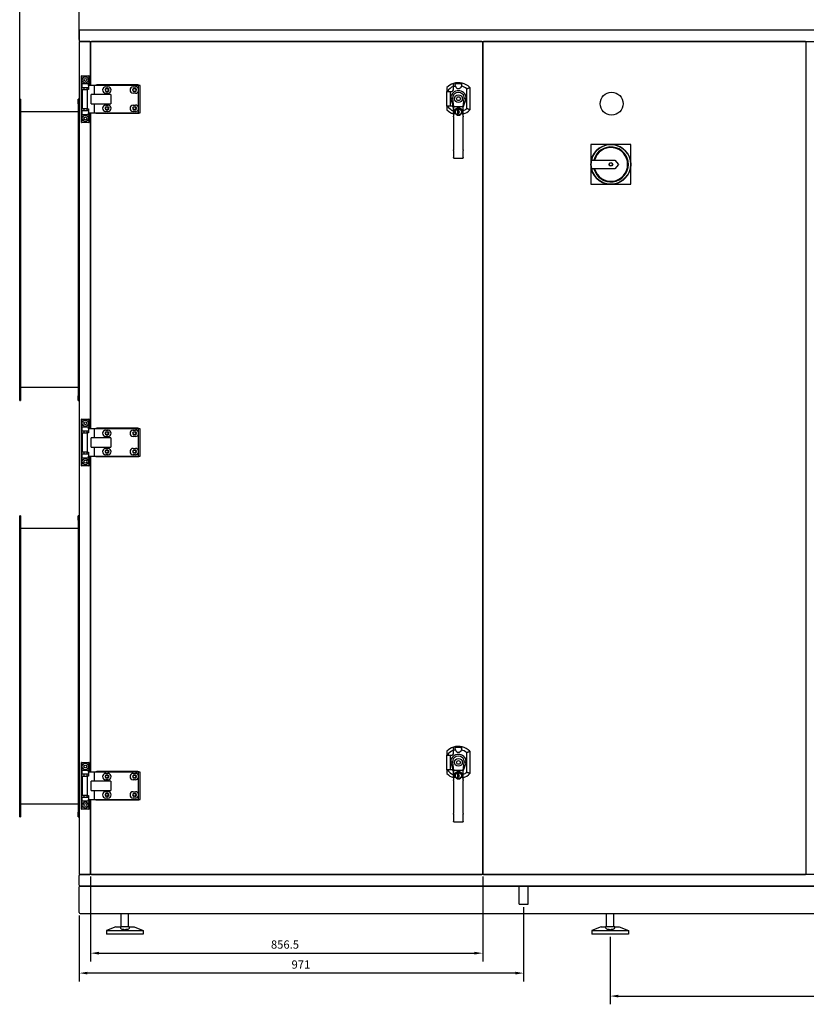
# Model space of a CAD drawing. Units: millimetres. Extents: x -3031 to 6290, y -3031 to 3031.
# Drawn here: x -1290 to 428, y -1163 to 988 of the extents above; entities that cross this region are included whole.
import ezdxf

# ---------------------------------------------------------------- set-up
doc = ezdxf.new("R2010")
doc.units = ezdxf.units.MM
doc.layers.add('ROS_DIM', color=7, linetype='Continuous')
doc.layers.add('ROS_MAIN', color=240, linetype='Continuous')
doc.styles.get("Standard").update_dxf_attribs({"font": 'verdana.ttf'})
doc.dimstyles.get("Standard").update_dxf_attribs({"dimscale": 100, "dimtxt": 0.18, "dimasz": 0.18, "dimexe": 0.18, "dimexo": 0.0625, "dimgap": 0.09, "dimtad": 1, "dimtoh": 1, "dimdec": 0, "dimzin": 0, "dimdsep": 46, "dimtxsty": 'Standard', "dimcen": 0.09, "dimadec": 0, "dimazin": 0, "dimtfac": 1, "dimtdec": 0, "dimtofl": 0, "dimtmove": 0, "dimatfit": 3, "dimfxl": 0, "dimtolj": 1, "dimtzin": 0, "dimarcsym": 0})

# ---------------------------------------------------------------- blocks, each defined once
blk = doc.blocks.new('*D3')
at = {"layer": 'Defpoints', "color": 0, "transparency": 16777216}
for p in [(-189, -945), (-1160, -963), (-1160, -1095.3)]:
    blk.add_point(p, dxfattribs=at)
at = {"layer": 'ROS_DIM', "color": 0, "lineweight": -2, "transparency": 16777216}
for p, q in [((-189, -951.2), (-189, -1113.3)), ((-1160, -969.3), (-1160, -1113.3)), ((-207, -1095.3), (-1142, -1095.3))]:
    blk.add_line(p, q, dxfattribs=at)
at = {"layer": 'ROS_DIM', "color": 0, "transparency": 16777216}
for points in [[(-1142, -1092.3), (-1142, -1098.3), (-1160, -1095.3)], [(-207, -1092.3), (-207, -1098.3), (-189, -1095.3)]]:
    blk.add_solid(points, dxfattribs=at)
at = {"layer": 'ROS_DIM', "color": 0, "transparency": 16777216, "insert": (-696.1, -1067.6), "char_height": 18, "attachment_point": 1}
blk.add_mtext('\\A1;971', dxfattribs=at)
blk = doc.blocks.new('*D5')
at = {"layer": 'Defpoints', "color": 0, "transparency": 16777216}
for p in [(-1160, 1022.3), (-1160, 938), (1160, 938)]:
    blk.add_point(p, dxfattribs=at)
at = {"layer": 'ROS_DIM', "color": 0, "lineweight": -2, "transparency": 16777216}
for p, q in [((-1160, 944.3), (-1160, 1040.3)), ((1160, 944.3), (1160, 1040.3)), ((1142, 1022.3), (-1142, 1022.3))]:
    blk.add_line(p, q, dxfattribs=at)
at = {"layer": 'ROS_DIM', "color": 0, "transparency": 16777216}
for points in [[(-1142, 1025.3), (-1142, 1019.3), (-1160, 1022.3)], [(1142, 1025.3), (1142, 1019.3), (1160, 1022.3)]]:
    blk.add_solid(points, dxfattribs=at)
at = {"layer": 'ROS_DIM', "color": 0, "transparency": 16777216, "insert": (-29.7, 1050), "char_height": 18, "attachment_point": 1}
blk.add_mtext('\\A1;2320', dxfattribs=at)
blk = doc.blocks.new('*D20')
at = {"layer": 'Defpoints', "color": 0, "transparency": 16777216}
for p in [(-1160, 1022.3), (-1160, 938), (-1290, 804)]:
    blk.add_point(p, dxfattribs=at)
at = {"layer": 'ROS_DIM', "color": 0, "lineweight": -2, "transparency": 16777216}
for p, q in [((-1290, 810.2), (-1290, 1040.3)), ((-1160, 944.3), (-1160, 1040.3)), ((-1272, 1022.3), (-1178, 1022.3))]:
    blk.add_line(p, q, dxfattribs=at)
at = {"layer": 'ROS_DIM', "color": 0, "transparency": 16777216}
for points in [[(-1272, 1025.3), (-1272, 1019.3), (-1290, 1022.3)], [(-1178, 1025.3), (-1178, 1019.3), (-1160, 1022.3)]]:
    blk.add_solid(points, dxfattribs=at)
at = {"layer": 'ROS_DIM', "color": 0, "transparency": 16777216, "insert": (-1246.1, 1050), "char_height": 18, "attachment_point": 1}
blk.add_mtext('\\A1;130', dxfattribs=at)
blk = doc.blocks.new('*D21')
at = {"layer": 'Defpoints', "color": 0, "transparency": 16777216}
for p in [(0, -1010), (1060, -1010), (1060, -1145.5)]:
    blk.add_point(p, dxfattribs=at)
at = {"layer": 'ROS_DIM', "color": 0, "lineweight": -2, "transparency": 16777216}
for p, q in [((0, -1016.3), (0, -1163.5)), ((1060, -1016.3), (1060, -1163.5)), ((18, -1145.5), (1042, -1145.5))]:
    blk.add_line(p, q, dxfattribs=at)
at = {"layer": 'ROS_DIM', "color": 0, "transparency": 16777216}
for points in [[(18, -1142.5), (18, -1148.5), (0, -1145.5)], [(1042, -1142.5), (1042, -1148.5), (1060, -1145.5)]]:
    blk.add_solid(points, dxfattribs=at)
at = {"layer": 'ROS_DIM', "color": 0, "transparency": 16777216, "insert": (501, -1117.7), "char_height": 18, "attachment_point": 1}
blk.add_mtext('\\A1;1060', dxfattribs=at)
blk = doc.blocks.new('*D22')
at = {"layer": 'Defpoints', "color": 0, "transparency": 16777216}
for p in [(-1135, -878), (-278.5, -878), (-278.5, -1051.7)]:
    blk.add_point(p, dxfattribs=at)
at = {"layer": 'ROS_DIM', "color": 0, "lineweight": -2, "transparency": 16777216}
for p, q in [((-1135, -884.2), (-1135, -1069.7)), ((-278.5, -884.2), (-278.5, -1069.7)), ((-1117, -1051.7), (-296.5, -1051.7))]:
    blk.add_line(p, q, dxfattribs=at)
at = {"layer": 'ROS_DIM', "color": 0, "transparency": 16777216}
for points in [[(-1117, -1048.7), (-1117, -1054.7), (-1135, -1051.7)], [(-296.5, -1048.7), (-296.5, -1054.7), (-278.5, -1051.7)]]:
    blk.add_solid(points, dxfattribs=at)
at = {"layer": 'ROS_DIM', "color": 0, "transparency": 16777216, "insert": (-741.1, -1023.9), "char_height": 18, "attachment_point": 1}
blk.add_mtext('\\A1;856.5', dxfattribs=at)
blk = doc.blocks.new('ROS_SB_3500H_LI_FRONT')
at = {"layer": 'ROS_MAIN'}
for p, q in [((-1160, 963), (-1160, 942)), ((1158, 965), (-1158, 965)), ((-1160, 942), (-1160, 940)), ((-1158, 940), (-1160, 940)), ((-1160, 938), (-1160, -878)), ((-1158, 940), (1158, 940)), ((-1137, 940), (-1158, 940)), ((-1135, 940), (-1135, 938)), ((-1135, 938), (-1135, 844)), ((-1135, 844), (-1135, 938)), ((-280.5, 940), (-1133, 940)), ((-278.5, -878), (-278.5, 938)), ((-278.5, 938), (-278.5, -878)), ((426.5, 940), (-276.5, 940)), ((428.5, -878), (428.5, 938)), ((-1154.3, 865), (-1155, 865)), ((-1155, 763), (-1155, 865)), ((-1154.3, 848), (-1154.3, 865)), ((-1154.3, 865), (-1138.7, 865)), ((-1138, 865), (-1138.7, 865)), ((-1138.7, 865), (-1138.7, 848)), ((-1138, 844), (-1138, 865)), ((-1153.5, 848), (-1154.3, 848)), ((-1154.3, 839), (-1153.5, 839)), ((-1154.3, 789), (-1154.3, 839)), ((-1153.5, 848), (-1139.5, 848)), ((-1153.5, 839), (-1153.5, 848)), ((-1139.5, 839), (-1153.5, 839)), ((-1149.7, 839), (-1149.7, 835)), ((-1143.4, 839), (-1143.4, 835)), ((-1138.7, 848), (-1139.5, 848)), ((-1139.5, 844), (-1139.5, 848)), ((-1139.5, 844), (-1139.5, 835)), ((-1126.5, 844), (-1139.5, 844)), ((-1030.5, 844), (-1126.5, 844)), ((-1126.5, 824), (-1126.5, 844)), ((-1123.5, 845.5), (-1121.5, 845.5)), ((-1123.5, 844), (-1123.5, 845.5)), ((-1031.9, 845.5), (-1121.5, 845.5)), ((-1102, 841), (-1097.3, 841)), ((-1042, 841), (-1037.3, 841)), ((-1031.9, 845.5), (-1029.9, 845.5)), ((-1030.5, 835.5), (-1030.5, 844)), ((-1026.5, 844), (-1030.5, 844)), ((-1029.9, 844), (-1029.9, 845.5)), ((-1026.5, 784), (-1026.5, 844)), ((-342.5, 834), (-342.5, 841.8)), ((-306.5, 839.5), (-306.5, 790.5)), ((-1153.5, 835), (-1141.6, 835)), ((-1153.5, 835), (-1153.5, 793)), ((-1141.6, 793), (-1141.6, 835)), ((-1139.5, 835), (-1141.6, 835)), ((-1134.2, 804), (-1134.2, 824)), ((-1090.6, 824), (-1134.2, 824)), ((-1097.3, 827), (-1102, 827)), ((-1100.1, 837.2), (-1098, 837.2)), ((-1098, 830.9), (-1100.1, 830.9)), ((-1090.6, 824), (-1090.6, 804)), ((-1037.3, 827), (-1042, 827)), ((-1040.1, 837.2), (-1038, 837.2)), ((-1038, 830.9), (-1040.1, 830.9)), ((-1030.5, 795.5), (-1030.5, 832.5)), ((-356.5, 799), (-356.5, 831)), ((-355.7, 831), (-345.5, 831)), ((-349.5, 831), (-349.5, 799)), ((-313.5, 793.6), (-313.5, 836.4)), ((-1288, 814), (-1290, 814)), ((-1290, 804), (-1290, 814)), ((-1290, 166), (-1290, 804)), ((-1288, 814), (-1288, 804)), ((-1288, 804), (-1288, 166)), ((-1160, 814), (-1162, 814)), ((-1162, 804), (-1162, 814)), ((-1162, 804), (-1162, 166)), ((-1134.2, 804), (-1090.6, 804)), ((-1126.5, 784), (-1126.5, 804)), ((-1102, 801), (-1097.3, 801)), ((-1100.1, 797.2), (-1098, 797.2)), ((-1042, 801), (-1037.3, 801)), ((-1040.1, 797.2), (-1038, 797.2)), ((-345.5, 799), (-355.7, 799)), ((-342, 797.5), (-347.6, 813.7)), ((-344.1, 815.9), (-342, 797.5)), ((-342.5, 788.2), (-342.5, 796)), ((-342, 797.5), (-342, 776.7)), ((-341.8, 796.9), (-342, 797.5)), ((-322, 797.5), (-341, 797.5)), ((-321.2, 796.9), (-321, 797.5)), ((-321, 797.5), (-318.9, 815.9)), ((-315.4, 813.7), (-321, 797.5)), ((-321, 776.7), (-321, 797.5)), ((-1162, 786), (-1288, 786)), ((-1153.5, 789), (-1154.3, 789)), ((-1154.3, 780), (-1153.5, 780)), ((-1154.3, 763), (-1154.3, 780)), ((-1141.6, 793), (-1153.5, 793)), ((-1153.5, 789), (-1139.5, 789)), ((-1153.5, 780), (-1153.5, 789)), ((-1139.5, 780), (-1153.5, 780)), ((-1149.7, 793), (-1149.7, 789)), ((-1143.4, 793), (-1143.4, 789)), ((-1141.6, 793), (-1139.5, 793)), ((-1139.5, 793), (-1139.5, 784)), ((-1139.5, 784), (-1126.5, 784)), ((-1139.5, 780), (-1139.5, 784)), ((-1139.5, 780), (-1138.7, 780)), ((-1138.7, 780), (-1138.7, 763)), ((-1138, 763), (-1138, 784)), ((-1135, 784), (-1135, 94)), ((-1135, 94), (-1135, 784)), ((-1126.5, 784), (-1030.5, 784)), ((-1123.5, 782.5), (-1123.5, 784)), ((-1121.5, 782.5), (-1123.5, 782.5)), ((-1031.9, 782.5), (-1121.5, 782.5)), ((-1097.3, 787), (-1102, 787)), ((-1098, 790.9), (-1100.1, 790.9)), ((-1037.3, 787), (-1042, 787)), ((-1038, 790.9), (-1040.1, 790.9)), ((-1029.9, 782.5), (-1031.9, 782.5)), ((-1030.5, 784), (-1030.5, 792.5)), ((-1030.5, 784), (-1026.5, 784)), ((-1029.9, 782.5), (-1029.9, 784)), ((-342, 775.3), (-342, 776.7)), ((-342, 775.3), (-342, 703.1)), ((-332.5, 787.8), (-332.5, 791)), ((-332.5, 791), (-331, 791)), ((-332.5, 787.7), (-332.5, 787.8)), ((-332.5, 787.7), (-331.7, 787.3)), ((-331.7, 785.5), (-332.5, 785)), ((-332.5, 785), (-332.5, 784.3)), ((-332.5, 782.2), (-332.5, 784.3)), ((-331, 782.2), (-332.5, 782.2)), ((-331.4, 786.8), (-331.4, 786)), ((-331.3, 784), (-331.3, 784.5)), ((-331.3, 784), (-331.3, 783.7)), ((-331, 791), (-331, 787.9)), ((-331, 787.8), (-331, 787.9)), ((-330.2, 787.3), (-331, 787.8)), ((-331, 785), (-330.2, 785.5)), ((-331, 783.2), (-331, 782.2)), ((-329.9, 786), (-329.9, 786.8)), ((-321, 776.7), (-321, 775.3)), ((-321, 703.1), (-321, 775.3)), ((-1155, 763), (-1154.3, 763)), ((-1138.7, 763), (-1154.3, 763)), ((-1138.7, 763), (-1138, 763)), ((-42, 715), (-42, 671.5)), ((1.5, 715), (-42, 715)), ((45, 715), (1.5, 715)), ((45, 671.5), (45, 715)), ((-342, 701.8), (-342, 703.1)), ((-342, 701.8), (-342, 686.7)), ((-321, 703.1), (-321, 701.8)), ((-321, 686.7), (-321, 701.8)), ((-342, 686), (-342, 686.7)), ((-341, 685), (-322, 685)), ((-321, 686.7), (-321, 686)), ((-42, 671.5), (-42, 628)), ((-40.8, 681), (10.5, 681)), ((10.5, 681), (18.5, 671.5)), ((18.5, 671.5), (10.5, 662)), ((45, 628), (45, 671.5)), ((10.5, 662), (-40.8, 662)), ((-42, 628), (1.5, 628)), ((1.5, 628), (45, 628)), ((-1162, 184), (-1288, 184)), ((-1290, 156), (-1290, 166)), ((-1290, 156), (-1288, 156)), ((-1288, 166), (-1288, 156)), ((-1162, 156), (-1162, 166)), ((-1162, 156), (-1160, 156)), ((-1154.3, 115), (-1155, 115)), ((-1155, 13), (-1155, 115)), ((-1154.3, 98), (-1154.3, 115)), ((-1154.3, 115), (-1138.7, 115)), ((-1138, 115), (-1138.7, 115)), ((-1138.7, 115), (-1138.7, 98)), ((-1138, 94), (-1138, 115)), ((-1153.5, 98), (-1154.3, 98)), ((-1154.3, 89), (-1153.5, 89)), ((-1154.3, 39), (-1154.3, 89)), ((-1153.5, 98), (-1139.5, 98)), ((-1153.5, 89), (-1153.5, 98)), ((-1139.5, 89), (-1153.5, 89)), ((-1149.7, 89), (-1149.7, 85)), ((-1143.4, 89), (-1143.4, 85)), ((-1138.7, 98), (-1139.5, 98)), ((-1139.5, 94), (-1139.5, 98)), ((-1139.5, 94), (-1139.5, 85)), ((-1126.5, 94), (-1139.5, 94)), ((-1030.5, 94), (-1126.5, 94)), ((-1126.5, 74), (-1126.5, 94)), ((-1123.5, 95.5), (-1121.5, 95.5)), ((-1123.5, 94), (-1123.5, 95.5)), ((-1031.9, 95.5), (-1121.5, 95.5)), ((-1102, 91), (-1097.3, 91)), ((-1100.1, 87.2), (-1098, 87.2)), ((-1042, 91), (-1037.3, 91)), ((-1040.1, 87.2), (-1038, 87.2)), ((-1031.9, 95.5), (-1029.9, 95.5)), ((-1030.5, 85.5), (-1030.5, 94)), ((-1026.5, 94), (-1030.5, 94)), ((-1029.9, 94), (-1029.9, 95.5)), ((-1026.5, 34), (-1026.5, 94)), ((-1153.5, 85), (-1141.6, 85)), ((-1153.5, 85), (-1153.5, 43)), ((-1141.6, 43), (-1141.6, 85)), ((-1139.5, 85), (-1141.6, 85)), ((-1134.2, 54), (-1134.2, 74)), ((-1090.6, 74), (-1134.2, 74)), ((-1097.3, 77), (-1102, 77)), ((-1098, 80.9), (-1100.1, 80.9)), ((-1090.6, 74), (-1090.6, 54)), ((-1037.3, 77), (-1042, 77)), ((-1038, 80.9), (-1040.1, 80.9)), ((-1030.5, 45.5), (-1030.5, 82.5)), ((-1134.2, 54), (-1090.6, 54)), ((-1126.5, 34), (-1126.5, 54)), ((-1102, 51), (-1097.3, 51)), ((-1100.1, 47.2), (-1098, 47.2)), ((-1042, 51), (-1037.3, 51)), ((-1040.1, 47.2), (-1038, 47.2)), ((-1153.5, 39), (-1154.3, 39)), ((-1154.3, 30), (-1153.5, 30)), ((-1154.3, 13), (-1154.3, 30)), ((-1141.6, 43), (-1153.5, 43)), ((-1153.5, 39), (-1139.5, 39)), ((-1153.5, 30), (-1153.5, 39)), ((-1139.5, 30), (-1153.5, 30)), ((-1149.7, 43), (-1149.7, 39)), ((-1143.4, 43), (-1143.4, 39)), ((-1141.6, 43), (-1139.5, 43)), ((-1139.5, 43), (-1139.5, 34)), ((-1139.5, 34), (-1126.5, 34)), ((-1139.5, 30), (-1139.5, 34)), ((-1139.5, 30), (-1138.7, 30)), ((-1138.7, 30), (-1138.7, 13)), ((-1138, 13), (-1138, 34)), ((-1135, 34), (-1135, -656)), ((-1135, -656), (-1135, 34)), ((-1126.5, 34), (-1030.5, 34)), ((-1123.5, 32.5), (-1123.5, 34)), ((-1121.5, 32.5), (-1123.5, 32.5)), ((-1031.9, 32.5), (-1121.5, 32.5)), ((-1097.3, 37), (-1102, 37)), ((-1098, 40.9), (-1100.1, 40.9)), ((-1037.3, 37), (-1042, 37)), ((-1038, 40.9), (-1040.1, 40.9)), ((-1029.9, 32.5), (-1031.9, 32.5)), ((-1030.5, 34), (-1030.5, 42.5)), ((-1030.5, 34), (-1026.5, 34)), ((-1029.9, 32.5), (-1029.9, 34)), ((-1155, 13), (-1154.3, 13)), ((-1138.7, 13), (-1154.3, 13)), ((-1138.7, 13), (-1138, 13)), ((-1288, -96), (-1290, -96)), ((-1290, -106), (-1290, -96)), ((-1290, -744), (-1290, -106)), ((-1288, -96), (-1288, -106)), ((-1288, -106), (-1288, -744)), ((-1160, -96), (-1162, -96)), ((-1162, -106), (-1162, -96)), ((-1162, -106), (-1162, -744)), ((-1162, -124), (-1288, -124)), ((-356.5, -651), (-356.5, -619)), ((-355.7, -619), (-345.5, -619)), ((-349.5, -619), (-349.5, -651)), ((-342.5, -616), (-342.5, -608.2)), ((-313.5, -656.4), (-313.5, -613.6)), ((-306.5, -610.5), (-306.5, -659.5)), ((-1154.3, -635), (-1155, -635)), ((-1155, -737), (-1155, -635)), ((-1154.3, -652), (-1154.3, -635)), ((-1154.3, -635), (-1138.7, -635)), ((-1138, -635), (-1138.7, -635)), ((-1138.7, -635), (-1138.7, -652)), ((-1138, -656), (-1138, -635)), ((-342, -652.5), (-347.6, -636.3)), ((-344.1, -634.1), (-342, -652.5)), ((-321, -652.5), (-318.9, -634.1)), ((-315.4, -636.3), (-321, -652.5)), ((-1153.5, -652), (-1154.3, -652)), ((-1154.3, -661), (-1153.5, -661)), ((-1154.3, -711), (-1154.3, -661)), ((-1153.5, -652), (-1139.5, -652)), ((-1153.5, -661), (-1153.5, -652)), ((-1139.5, -661), (-1153.5, -661)), ((-1153.5, -665), (-1141.6, -665)), ((-1153.5, -665), (-1153.5, -707)), ((-1149.7, -661), (-1149.7, -665)), ((-1143.4, -661), (-1143.4, -665)), ((-1141.6, -707), (-1141.6, -665)), ((-1139.5, -665), (-1141.6, -665)), ((-1138.7, -652), (-1139.5, -652)), ((-1139.5, -656), (-1139.5, -652)), ((-1139.5, -656), (-1139.5, -665)), ((-1126.5, -656), (-1139.5, -656)), ((-1030.5, -656), (-1126.5, -656)), ((-1126.5, -676), (-1126.5, -656)), ((-1123.5, -654.5), (-1121.5, -654.5)), ((-1123.5, -656), (-1123.5, -654.5)), ((-1031.9, -654.5), (-1121.5, -654.5)), ((-1102, -659), (-1097.3, -659)), ((-1100.1, -662.8), (-1098, -662.8)), ((-1042, -659), (-1037.3, -659)), ((-1040.1, -662.8), (-1038, -662.8)), ((-1031.9, -654.5), (-1029.9, -654.5)), ((-1030.5, -664.5), (-1030.5, -656)), ((-1026.5, -656), (-1030.5, -656)), ((-1029.9, -656), (-1029.9, -654.5)), ((-1026.5, -716), (-1026.5, -656)), ((-345.5, -651), (-355.7, -651)), ((-342.5, -661.8), (-342.5, -654)), ((-342, -652.5), (-342, -673.3)), ((-341.8, -653.1), (-342, -652.5)), ((-322, -652.5), (-341, -652.5)), ((-332.5, -662.2), (-332.5, -659)), ((-332.5, -659), (-331, -659)), ((-332.5, -662.3), (-332.5, -662.2)), ((-332.5, -662.3), (-331.7, -662.7)), ((-331.7, -664.5), (-332.5, -665)), ((-332.5, -665), (-332.5, -665.7)), ((-332.5, -667.8), (-332.5, -665.7)), ((-331.4, -663.2), (-331.4, -664)), ((-331.3, -666), (-331.3, -665.5)), ((-331.3, -666), (-331.3, -666.3)), ((-331, -659), (-331, -662.1)), ((-331, -662.2), (-331, -662.1)), ((-330.2, -662.7), (-331, -662.2)), ((-331, -665), (-330.2, -664.5)), ((-329.9, -664), (-329.9, -663.2)), ((-321.2, -653.1), (-321, -652.5)), ((-321, -673.3), (-321, -652.5)), ((-1134.2, -696), (-1134.2, -676)), ((-1090.6, -676), (-1134.2, -676)), ((-1097.3, -673), (-1102, -673)), ((-1098, -669.1), (-1100.1, -669.1)), ((-1090.6, -676), (-1090.6, -696)), ((-1037.3, -673), (-1042, -673)), ((-1038, -669.1), (-1040.1, -669.1)), ((-1030.5, -704.5), (-1030.5, -667.5)), ((-342, -674.7), (-342, -673.3)), ((-342, -674.7), (-342, -746.9)), ((-331, -667.8), (-332.5, -667.8)), ((-331, -666.8), (-331, -667.8)), ((-321, -673.3), (-321, -674.7)), ((-321, -746.9), (-321, -674.7)), ((-1141.6, -707), (-1153.5, -707)), ((-1149.7, -707), (-1149.7, -711)), ((-1143.4, -707), (-1143.4, -711)), ((-1141.6, -707), (-1139.5, -707)), ((-1139.5, -707), (-1139.5, -716)), ((-1134.2, -696), (-1090.6, -696)), ((-1126.5, -716), (-1126.5, -696)), ((-1102, -699), (-1097.3, -699)), ((-1100.1, -702.8), (-1098, -702.8)), ((-1098, -709.1), (-1100.1, -709.1)), ((-1042, -699), (-1037.3, -699)), ((-1040.1, -702.8), (-1038, -702.8)), ((-1038, -709.1), (-1040.1, -709.1)), ((-1030.5, -716), (-1030.5, -707.5)), ((-1162, -726), (-1288, -726)), ((-1153.5, -711), (-1154.3, -711)), ((-1154.3, -720), (-1153.5, -720)), ((-1154.3, -737), (-1154.3, -720)), ((-1153.5, -711), (-1139.5, -711)), ((-1153.5, -720), (-1153.5, -711)), ((-1139.5, -720), (-1153.5, -720)), ((-1139.5, -716), (-1126.5, -716)), ((-1139.5, -720), (-1139.5, -716)), ((-1139.5, -720), (-1138.7, -720)), ((-1138.7, -720), (-1138.7, -737)), ((-1138, -737), (-1138, -716)), ((-1135, -716), (-1135, -878)), ((-1135, -878), (-1135, -716)), ((-1126.5, -716), (-1030.5, -716)), ((-1123.5, -717.5), (-1123.5, -716)), ((-1121.5, -717.5), (-1123.5, -717.5)), ((-1031.9, -717.5), (-1121.5, -717.5)), ((-1097.3, -713), (-1102, -713)), ((-1037.3, -713), (-1042, -713)), ((-1029.9, -717.5), (-1031.9, -717.5)), ((-1030.5, -716), (-1026.5, -716)), ((-1029.9, -717.5), (-1029.9, -716)), ((-1290, -754), (-1290, -744)), ((-1288, -744), (-1288, -754)), ((-1162, -754), (-1162, -744)), ((-1155, -737), (-1154.3, -737)), ((-1138.7, -737), (-1154.3, -737)), ((-1138.7, -737), (-1138, -737)), ((-342, -748.2), (-342, -746.9)), ((-342, -748.2), (-342, -763.3)), ((-321, -746.9), (-321, -748.2)), ((-321, -763.3), (-321, -748.2)), ((-1290, -754), (-1288, -754)), ((-1162, -754), (-1160, -754)), ((-342, -764), (-342, -763.3)), ((-341, -765), (-322, -765)), ((-321, -763.3), (-321, -764)), ((-1160, -880), (-1158, -880)), ((-1160, -880), (-1160, -882)), ((1158, -880), (-1158, -880)), ((-1158, -880), (-1137, -880)), ((-1135, -878), (-1135, -880)), ((-1133, -880), (-280.5, -880)), ((-276.5, -880), (426.5, -880)), ((-1160, -903), (-1160, -882)), ((-1160, -963), (-1160, -907)), ((1158, -905), (-1158, -905)), ((-1158, -905), (1158, -905)), ((-1158, -965), (1158, -965)), ((-1068, -994), (-1068, -965)), ((-1052, -994), (-1052, -965)), ((-8, -994), (-8, -965)), ((8, -994), (8, -965)), ((-1080, -994), (-1100, -1002)), ((-1100, -1002), (-1020, -1002)), ((-1100, -1002), (-1100, -1010)), ((-1020, -1010), (-1100, -1010)), ((-1080, -994), (-1069.9, -994)), ((-1069.9, -994), (-1069, -994)), ((-1051, -994), (-1069, -994)), ((-1051, -994), (-1050.1, -994)), ((-1050.1, -994), (-1040, -994)), ((-1040, -994), (-1020, -1002)), ((-1020, -1002), (-1020, -1010)), ((-20, -994), (-40, -1002)), ((-40, -1002), (40, -1002)), ((-40, -1002), (-40, -1010)), ((40, -1010), (-40, -1010)), ((-20, -994), (-9.9, -994)), ((-9.9, -994), (-9, -994)), ((9, -994), (-9, -994)), ((9, -994), (9.9, -994)), ((9.9, -994), (20, -994)), ((20, -994), (40, -1002)), ((40, -1002), (40, -1010))]:
    blk.add_line(p, q, dxfattribs=at)
at = {"layer": 'ROS_MAIN', "ltscale": 24.17795}
for p, q in [((-198.7, -945), (-198.7, -905)), ((-179.3, -945), (-179.3, -905))]:
    blk.add_line(p, q, dxfattribs=at)
at = {"layer": 'ROS_MAIN', "ltscale": 24.559517}
blk.add_line((-198.7, -945), (-179.3, -945), dxfattribs=at)
at = {"layer": 'ROS_MAIN'}
for centre, radius in [((-1146.5, 856), 7), ((-1146.5, 856), 3.15), ((-1099.5, 834), 3.15), ((-1039.5, 834), 3.15), ((-331.5, 815), 8.5), ((-331.5, 815), 4.1), ((3.1, 804.1), 25), ((-1099.5, 794), 3.15), ((-1039.5, 794), 3.15), ((-1146.5, 772), 7), ((-1146.5, 772), 3.15), ((-331.5, 786), 6.9), ((1.5, 671.5), 43.5), ((1.5, 671.5), 4), ((1.5, 671.5), 3.47), ((1.5, 671.5), 3.5), ((-1146.5, 106), 7), ((-1146.5, 106), 3.15), ((-1099.5, 84), 3.15), ((-1039.5, 84), 3.15), ((-1099.5, 44), 3.15), ((-1039.5, 44), 3.15), ((-1146.5, 22), 7), ((-1146.5, 22), 3.15), ((-1146.5, -644), 7), ((-1146.5, -644), 3.15), ((-331.5, -635), 8.5), ((-331.5, -635), 4.1), ((-1099.5, -666), 3.15), ((-1039.5, -666), 3.15), ((-331.5, -664), 6.9), ((-1099.5, -706), 3.15), ((-1039.5, -706), 3.15), ((-1146.5, -728), 7), ((-1146.5, -728), 3.15)]:
    blk.add_circle(centre, radius, dxfattribs=at)
for centre, radius, start, end in [((-1158, 963), 2, 90, 180), ((-1158, 942), 2, 180, 270), ((-1158, 938), 2, 90, 180), ((-1137, 938), 2, 0, 90), ((-1133, 938), 2, 90, 180), ((-280.5, 938), 2, 0, 90), ((-276.5, 938), 2, 90, 180), ((426.5, 938), 2, 0, 90), ((-1102, 834), 7, 90, 270), ((-1097.3, 834), 7, 270, 90), ((-1042, 834), 7, 90, 270), ((-1037.3, 834), 7, 12.5279, 90), ((-331.5, 815), 35, 108.3177, 135.5847), ((-331.5, 815), 29, 112.291, 146.5146), ((-331.5, 815), 35, 44.4153, 108.3177), ((-331.5, 815), 28, 103.5556, 113.1324), ((-331.5, 844), 6.8, 195.1748, 344.8252), ((-331.5, 815), 28, 49.9948, 76.4444), ((-1100.1, 834), 3.15, 90, 270), ((-1098, 834), 3.15, 270, 90), ((-1040.1, 834), 3.15, 90, 270), ((-1038, 834), 3.15, 270, 90), ((-1037.3, 834), 7, 270, 347.4721), ((-1037.3, 834), 7, 347.4721, 12.5279), ((-333.2, 816.9), 15, 131.6939, 178.3543), ((-345.5, 834), 3, 270, 0), ((-333.2, 816.9), 11, 131.6939, 184.7879), ((-331.5, 815), 17.5, 48.3061, 131.6939), ((-331.5, 815), 13.5, 48.3061, 131.6939), ((-329.8, 816.9), 11, 355.2121, 48.3061), ((-329.8, 816.9), 15, 1.6457, 48.3061), ((-1102, 794), 7, 90, 270), ((-1100.1, 794), 3.15, 90, 270), ((-1098, 794), 3.15, 270, 90), ((-1097.3, 794), 7, 270, 90), ((-1042, 794), 7, 90, 270), ((-1040.1, 794), 3.15, 90, 270), ((-1038, 794), 3.15, 270, 90), ((-1037.3, 794), 7, 12.5279, 90), ((-331.5, 815), 29, 213.4854, 247.709), ((-338.2, 817), 10, 189.7811, 199.0601), ((-345.5, 796), 3, 0, 90), ((-324.8, 817), 10, 340.9399, 350.2189), ((-1037.3, 794), 7, 270, 347.4721), ((-1037.3, 794), 7, 347.4721, 12.5279), ((-331.5, 815), 35, 224.4153, 251.6823), ((-331.5, 815), 28, 246.8676, 247.9757), ((-331.5, 815), 35, 251.6823, 252.5424), ((-331.5, 786), 9, 330, 210), ((-331.5, 786), 7.1, 309.2269, 230.7731), ((-331.5, 786), 7.1, 230.7731, 309.2269), ((-331.5, 786), 1.99, 118.7397, 239.8332), ((-331.5, 786), 1.99, 275.6173, 75.4479), ((-330.7, 783.7), 0.6, 180, 240.5735), ((-331.5, 815), 28, 292.0243, 310.0052), ((-331.5, 815), 35, 287.4576, 315.5847), ((1.5, 671.5), 43.4, 192.6441, 167.3559), ((1.5, 671.5), 38.2, 194.4001, 165.5999), ((1.5, 671.5), 36.7, 194.9895, 165.0105), ((-341, 686), 1, 180, 270), ((-322, 686), 1, 270, 0), ((1.5, 671.5), 43.4, 167.3559, 192.6441), ((-1102, 84), 7, 90, 270), ((-1100.1, 84), 3.15, 90, 270), ((-1098, 84), 3.15, 270, 90), ((-1097.3, 84), 7, 270, 90), ((-1042, 84), 7, 90, 270), ((-1040.1, 84), 3.15, 90, 270), ((-1038, 84), 3.15, 270, 90), ((-1037.3, 84), 7, 12.5279, 90), ((-1037.3, 84), 7, 270, 347.4721), ((-1037.3, 84), 7, 347.4721, 12.5279), ((-1102, 44), 7, 90, 270), ((-1100.1, 44), 3.15, 90, 270), ((-1098, 44), 3.15, 270, 90), ((-1097.3, 44), 7, 270, 90), ((-1042, 44), 7, 90, 270), ((-1040.1, 44), 3.15, 90, 270), ((-1038, 44), 3.15, 270, 90), ((-1037.3, 44), 7, 12.5279, 90), ((-1037.3, 44), 7, 347.4721, 12.5279), ((-1037.3, 44), 7, 270, 347.4721), ((-331.5, -635), 35, 108.3177, 135.5847), ((-331.5, -635), 35, 44.4153, 108.3177), ((-331.5, -635), 29, 112.291, 146.5146), ((-333.2, -633.1), 15, 131.6939, 178.3543), ((-345.5, -616), 3, 270, 0), ((-331.5, -635), 17.5, 48.3061, 131.6939), ((-331.5, -635), 28, 103.5556, 113.1324), ((-331.5, -635), 13.5, 48.3061, 131.6939), ((-331.5, -606), 6.8, 195.1748, 344.8252), ((-331.5, -635), 28, 49.9948, 76.4444), ((-329.8, -633.1), 15, 1.6457, 48.3061), ((-338.2, -633), 10, 189.7811, 199.0601), ((-333.2, -633.1), 11, 131.6939, 184.7879), ((-329.8, -633.1), 11, 355.2121, 48.3061), ((-324.8, -633), 10, 340.9399, 350.2189), ((-1102, -666), 7, 90, 270), ((-1100.1, -666), 3.15, 90, 270), ((-1098, -666), 3.15, 270, 90), ((-1097.3, -666), 7, 270, 90), ((-1042, -666), 7, 90, 270), ((-1040.1, -666), 3.15, 90, 270), ((-1038, -666), 3.15, 270, 90), ((-1037.3, -666), 7, 12.5279, 90), ((-1037.3, -666), 7, 347.4721, 12.5279), ((-331.5, -635), 35, 224.4153, 251.6823), ((-331.5, -635), 29, 213.4854, 247.709), ((-345.5, -654), 3, 0, 90), ((-331.5, -635), 28, 246.8676, 247.9757), ((-331.5, -664), 9, 330, 210), ((-331.5, -664), 7.1, 309.2269, 230.7731), ((-331.5, -664), 1.99, 118.7397, 239.8332), ((-331.5, -664), 1.99, 275.6173, 75.4479), ((-330.7, -666.3), 0.6, 180, 240.5735), ((-331.5, -635), 28, 292.0243, 310.0052), ((-331.5, -635), 35, 287.4576, 315.5847), ((-1037.3, -666), 7, 270, 347.4721), ((-331.5, -635), 35, 251.6823, 252.5424), ((-331.5, -664), 7.1, 230.7731, 309.2269), ((-1102, -706), 7, 90, 270), ((-1100.1, -706), 3.15, 90, 270), ((-1098, -706), 3.15, 270, 90), ((-1097.3, -706), 7, 270, 90), ((-1042, -706), 7, 90, 270), ((-1040.1, -706), 3.15, 90, 270), ((-1038, -706), 3.15, 270, 90), ((-1037.3, -706), 7, 12.5279, 90), ((-1037.3, -706), 7, 270, 347.4721), ((-1037.3, -706), 7, 347.4721, 12.5279), ((-341, -764), 1, 180, 270), ((-322, -764), 1, 270, 0), ((-1158, -878), 2, 180, 270), ((-1158, -882), 2, 90, 180), ((-1137, -878), 2, 270, 0), ((-1133, -878), 2, 180, 270), ((-280.5, -878), 2, 270, 0), ((-276.5, -878), 2, 180, 270), ((426.5, -878), 2, 270, 0), ((-1158, -903), 2, 180, 270), ((-1158, -907), 2, 90, 180), ((-1158, -963), 2, 180, 270)]:
    blk.add_arc(centre, radius, start, end, dxfattribs=at)
for centre, major_axis, ratio, start_param, end_param in [((-340.9, 816), (7.77, 0.89), 0.047896, 1.99059, 2.717357), ((-341, 796.1), (0, 1.41), 0.707107, 0, 0.931898), ((-322, 796.1), (0, 1.41), 0.707107, 5.351287, 6.283185), ((-322.1, 816), (7.77, -0.89), 0.047896, 0.424235, 1.151003), ((-340.9, -634), (7.77, 0.89), 0.047896, 1.99059, 2.717357), ((-322.1, -634), (7.77, -0.89), 0.047896, 0.424235, 1.151003), ((-341, -653.9), (0, 1.41), 0.707107, 0, 0.931898), ((-322, -653.9), (0, 1.41), 0.707107, 5.351287, 6.283185)]:
    blk.add_ellipse(centre, major_axis=major_axis, ratio=ratio, start_param=start_param, end_param=end_param, dxfattribs=at)
for points, weights in [([(-356.5, 839.5), (-356.5, 834.9), (-356.5, 831)], [1, 1.01021608197, 1.00293369262]), ([(-342.5, 841.8), (-342.5, 844.7), (-342.5, 848.2)], [1, 1.00502779492, 1]), ([(-338.3, 844), (-338.3, 845.5), (-338.3, 847.3)], [1.00207643187, 1.00294472641, 1.00111399338]), ([(-324.7, 847.3), (-324.7, 845.5), (-324.7, 844)], [1.00111399338, 1.00294472641, 1.00207643187]), ([(-356.5, 831), (-356.1, 831), (-355.7, 831)], [1.00250631527, 1.00196040249, 1.00122246329]), ([(-355.7, 799), (-356.1, 799), (-356.5, 799)], [1.00122246329, 1.00196040249, 1.00250631527]), ([(-356.5, 799), (-356.5, 795.1), (-356.5, 790.5)], [1.00293369262, 1.01021608197, 1]), ([(-342.5, 781.8), (-342.5, 785.3), (-342.5, 788.2)], [1, 1.00502779492, 1]), ([(-342.5, -608.2), (-342.5, -605.3), (-342.5, -601.8)], [1, 1.00502779492, 1]), ([(-356.5, -610.5), (-356.5, -615.1), (-356.5, -619)], [1, 1.01021608197, 1.00293369262]), ([(-356.5, -619), (-356.1, -619), (-355.7, -619)], [1.00250631527, 1.00196040249, 1.00122246329]), ([(-338.3, -606), (-338.3, -604.5), (-338.3, -602.7)], [1.00207643187, 1.00294472641, 1.00111399338]), ([(-324.7, -602.7), (-324.7, -604.5), (-324.7, -606)], [1.00111399338, 1.00294472641, 1.00207643187]), ([(-355.7, -651), (-356.1, -651), (-356.5, -651)], [1.00122246329, 1.00196040249, 1.00250631527]), ([(-356.5, -651), (-356.5, -654.9), (-356.5, -659.5)], [1.00293369262, 1.01021608197, 1]), ([(-342.5, -668.2), (-342.5, -664.7), (-342.5, -661.8)], [1, 1.00502779492, 1]), ([(-1069, -997.7), (-1069.5, -995.4), (-1069.9, -994)], [1.0606265537, 1.07207500419, 1.03491909357]), ([(-1050.1, -994), (-1050.5, -995.4), (-1051, -997.7)], [1.03491909357, 1.07207500418, 1.06062655371]), ([(-9, -997.7), (-9.5, -995.4), (-9.9, -994)], [1.0606265537, 1.07207500419, 1.03491909357]), ([(9.9, -994), (9.5, -995.4), (9, -997.7)], [1.03491909357, 1.07207500418, 1.06062655371])]:
    blk.add_rational_spline(points, weights, degree=2, dxfattribs=at)
for points, knots in [([(-338.3, 847.3), (-337.9, 847.4), (-337.5, 847.5), (-336, 847.9), (-334.9, 848.1), (-332.8, 848.4), (-331.6, 848.4), (-329.4, 848.3), (-328.2, 848.2), (-326.3, 847.7), (-325.5, 847.5), (-324.7, 847.3)], [4.311987, 4.311987, 4.311987, 4.311987, 4.433054, 4.433054, 4.754837, 4.754837, 5.0779, 5.0779, 5.400963, 5.400963, 5.634476, 5.634476, 5.634476, 5.634476]), ([(-338.1, 842.2), (-338.1, 842.3), (-338.1, 842.3), (-338.1, 842.4), (-338.2, 842.9), (-338.3, 843.4), (-338.3, 844)], [-0.025046, -0.025046, -0.025046, -0.025046, 0, 0, 0, 0.2043707, 0.2043707, 0.2043707, 0.2043707]), ([(-324.7, 844), (-324.7, 843.4), (-324.8, 842.9), (-324.9, 842.3), (-324.9, 842.3), (-324.9, 842.2)], [2.5419496, 2.5419496, 2.5419496, 2.5419496, 2.7463202, 2.7463202, 2.7713663, 2.7713663, 2.7713663, 2.7713663]), ([(-348, 815.3), (-348.1, 815.8), (-348.2, 816.3), (-348.2, 817), (-348.2, 817.1), (-348.2, 817.3)], [-0.4165762, -0.4165762, -0.4165762, -0.4165762, -0.2731834, -0.2731834, -0.2304598, -0.2304598, -0.2304598, -0.2304598]), ([(-315, 815.3), (-314.9, 815.8), (-314.8, 816.3), (-314.8, 817), (-314.8, 817.1), (-314.8, 817.3)], [-0.4165762, -0.4165762, -0.4165762, -0.4165762, -0.2731834, -0.2731834, -0.2304598, -0.2304598, -0.2304598, -0.2304598]), ([(-331.7, 787.3), (-331.6, 787.3), (-331.6, 787.2), (-331.5, 787.2), (-331.5, 787.1), (-331.4, 786.9), (-331.4, 786.9), (-331.4, 786.8)], [0.21403535, 0.21403535, 0.21403535, 0.21403535, 0.23010461, 0.23010461, 0.25349379, 0.25349379, 0.27688297, 0.27688297, 0.27688297, 0.27688297]), ([(-331.4, 786), (-331.4, 785.9), (-331.4, 785.8), (-331.5, 785.7), (-331.5, 785.6), (-331.6, 785.5), (-331.6, 785.5), (-331.7, 785.5)], [0.2724415, 0.2724415, 0.2724415, 0.2724415, 0.29503547, 0.29503547, 0.31762945, 0.31762945, 0.33358426, 0.33358426, 0.33358426, 0.33358426]), ([(-331.3, 784.5), (-331.3, 784.6), (-331.3, 784.6), (-331.2, 784.8), (-331.2, 784.9), (-331.1, 784.9), (-331, 785), (-331, 785)], [0.10046113, 0.10046113, 0.10046113, 0.10046113, 0.12470633, 0.12470633, 0.14895153, 0.14895153, 0.16410162, 0.16410162, 0.16410162, 0.16410162]), ([(-329.9, 786.8), (-329.9, 786.9), (-329.9, 786.9), (-330, 787.1), (-330, 787.2), (-330.1, 787.2), (-330.1, 787.3), (-330.2, 787.3)], [-0.27941353, -0.27941353, -0.27941353, -0.27941353, -0.25666179, -0.25666179, -0.23391006, -0.23391006, -0.21774723, -0.21774723, -0.21774723, -0.21774723]), ([(-330.2, 785.5), (-330.1, 785.5), (-330.1, 785.5), (-330, 785.6), (-330, 785.7), (-329.9, 785.8), (-329.9, 785.9), (-329.9, 786)], [-0.33910104, -0.33910104, -0.33910104, -0.33910104, -0.32233914, -0.32233914, -0.29979186, -0.29979186, -0.27724458, -0.27724458, -0.27724458, -0.27724458]), ([(-338.3, -602.7), (-337.9, -602.6), (-337.5, -602.5), (-336, -602.1), (-334.9, -601.9), (-332.8, -601.6), (-331.6, -601.6), (-329.4, -601.7), (-328.2, -601.8), (-326.3, -602.3), (-325.5, -602.5), (-324.7, -602.7)], [4.311987, 4.311987, 4.311987, 4.311987, 4.433054, 4.433054, 4.754837, 4.754837, 5.0779, 5.0779, 5.400963, 5.400963, 5.634476, 5.634476, 5.634476, 5.634476]), ([(-338.1, -607.8), (-338.1, -607.7), (-338.1, -607.7), (-338.1, -607.6), (-338.2, -607.1), (-338.3, -606.6), (-338.3, -606)], [-0.025046, -0.025046, -0.025046, -0.025046, 0, 0, 0, 0.2043707, 0.2043707, 0.2043707, 0.2043707]), ([(-324.7, -606), (-324.7, -606.6), (-324.8, -607.1), (-324.9, -607.7), (-324.9, -607.7), (-324.9, -607.8)], [2.5419496, 2.5419496, 2.5419496, 2.5419496, 2.7463202, 2.7463202, 2.7713663, 2.7713663, 2.7713663, 2.7713663]), ([(-348, -634.7), (-348.1, -634.2), (-348.2, -633.7), (-348.2, -633), (-348.2, -632.9), (-348.2, -632.7)], [-0.4165762, -0.4165762, -0.4165762, -0.4165762, -0.2731834, -0.2731834, -0.2304598, -0.2304598, -0.2304598, -0.2304598]), ([(-315, -634.7), (-314.9, -634.2), (-314.8, -633.7), (-314.8, -633), (-314.8, -632.9), (-314.8, -632.7)], [-0.4165762, -0.4165762, -0.4165762, -0.4165762, -0.2731834, -0.2731834, -0.2304598, -0.2304598, -0.2304598, -0.2304598]), ([(-331.7, -662.7), (-331.6, -662.7), (-331.6, -662.8), (-331.5, -662.8), (-331.5, -662.9), (-331.4, -663.1), (-331.4, -663.1), (-331.4, -663.2)], [0.21403535, 0.21403535, 0.21403535, 0.21403535, 0.23010461, 0.23010461, 0.25349379, 0.25349379, 0.27688297, 0.27688297, 0.27688297, 0.27688297]), ([(-331.4, -664), (-331.4, -664.1), (-331.4, -664.2), (-331.5, -664.3), (-331.5, -664.4), (-331.6, -664.5), (-331.6, -664.5), (-331.7, -664.5)], [0.2724415, 0.2724415, 0.2724415, 0.2724415, 0.29503547, 0.29503547, 0.31762945, 0.31762945, 0.33358426, 0.33358426, 0.33358426, 0.33358426]), ([(-331.3, -665.5), (-331.3, -665.4), (-331.3, -665.4), (-331.2, -665.2), (-331.2, -665.1), (-331.1, -665.1), (-331, -665), (-331, -665)], [0.10046113, 0.10046113, 0.10046113, 0.10046113, 0.12470633, 0.12470633, 0.14895153, 0.14895153, 0.16410162, 0.16410162, 0.16410162, 0.16410162]), ([(-329.9, -663.2), (-329.9, -663.1), (-329.9, -663.1), (-330, -662.9), (-330, -662.8), (-330.1, -662.8), (-330.1, -662.7), (-330.2, -662.7)], [-0.27941353, -0.27941353, -0.27941353, -0.27941353, -0.25666179, -0.25666179, -0.23391006, -0.23391006, -0.21774723, -0.21774723, -0.21774723, -0.21774723]), ([(-330.2, -664.5), (-330.1, -664.5), (-330.1, -664.5), (-330, -664.4), (-330, -664.3), (-329.9, -664.2), (-329.9, -664.1), (-329.9, -664)], [-0.33910104, -0.33910104, -0.33910104, -0.33910104, -0.32233914, -0.32233914, -0.29979186, -0.29979186, -0.27724458, -0.27724458, -0.27724458, -0.27724458]), ([(-1051, -997.7), (-1051, -997.7), (-1051.1, -997.8), (-1051.3, -998.4), (-1051.8, -998.8), (-1053.4, -999.6), (-1054.5, -999.9), (-1057.1, -1000.3), (-1058.6, -1000.4), (-1061.4, -1000.4), (-1062.9, -1000.3), (-1065.5, -999.9), (-1066.6, -999.6), (-1068.2, -998.8), (-1068.7, -998.4), (-1068.9, -997.8), (-1069, -997.7), (-1069, -997.7)], [0.399019, 0.399019, 0.399019, 0.399019, 0.441111, 0.441111, 0.882223, 0.882223, 1.30516, 1.30516, 1.728097, 1.728097, 2.151034, 2.151034, 2.573971, 2.573971, 3.015082, 3.015082, 3.057174, 3.057174, 3.057174, 3.057174]), ([(9, -997.7), (9, -997.7), (8.9, -997.8), (8.7, -998.4), (8.2, -998.8), (6.6, -999.6), (5.5, -999.9), (2.9, -1000.3), (1.4, -1000.4), (-1.4, -1000.4), (-2.9, -1000.3), (-5.5, -999.9), (-6.6, -999.6), (-8.2, -998.8), (-8.7, -998.4), (-8.9, -997.8), (-9, -997.7), (-9, -997.7)], [0.399019, 0.399019, 0.399019, 0.399019, 0.441111, 0.441111, 0.882223, 0.882223, 1.30516, 1.30516, 1.728097, 1.728097, 2.151034, 2.151034, 2.573971, 2.573971, 3.015082, 3.015082, 3.057174, 3.057174, 3.057174, 3.057174])]:
    blk.add_open_spline(points, degree=3, knots=knots, dxfattribs=at)
for points in [[(-313.5, 836.4), (-310.2, 838), (-306.5, 839.5)], [(-306.5, 790.5), (-310.2, 792), (-313.5, 793.6)], [(-313.5, -613.6), (-310.2, -612), (-306.5, -610.5)], [(-306.5, -659.5), (-310.2, -658), (-313.5, -656.4)]]:
    blk.add_open_spline(points, degree=2, dxfattribs=at)

msp = doc.modelspace()

# ---------------------------------------------------------------- block references
msp.add_blockref('ROS_SB_3500H_LI_FRONT', (0, 0))

# ---------------------------------------------------------------- dimensions: what is measured, and where the dimension line sits
at = {"layer": 'ROS_DIM'}
dim = msp.add_linear_dim(base=(-1160, 1022.25), p1=(-1290, 804), p2=(-1160, 938), dimstyle='Standard', dxfattribs=at)
dim.commit()
dim.dimension.update_dxf_attribs({"geometry": '*D20', "text_midpoint": (-1225, 1022.25), "dimtype": 160})
for base, p1, p2, picture, middle in [((-1160, 1022.25), (1160, 938), (-1160, 938), '*D5', (0, 1022.25)), ((-1160, -1095.34), (-189, -945), (-1160, -963), '*D3', (-674.5, -1095.34)), ((1060, -1145.45), (0, -1010), (1060, -1010), '*D21', (530, -1145.45))]:
    dim = msp.add_linear_dim(base=base, p1=p1, p2=p2, angle=180, dimstyle='Standard', dxfattribs=at)
    dim.commit()
    dim.dimension.update_dxf_attribs({"geometry": picture, "text_midpoint": middle, "dimtype": 160})
dim = msp.add_linear_dim(base=(-278.5, -1051.67), p1=(-1135, -878), p2=(-278.5, -878), dimstyle='Standard', override={"dimdec": 1}, dxfattribs=at)
dim.commit()
dim.dimension.update_dxf_attribs({"geometry": '*D22', "text_midpoint": (-706.75, -1051.67), "dimtype": 160})

doc.saveas('drawing.dxf')
